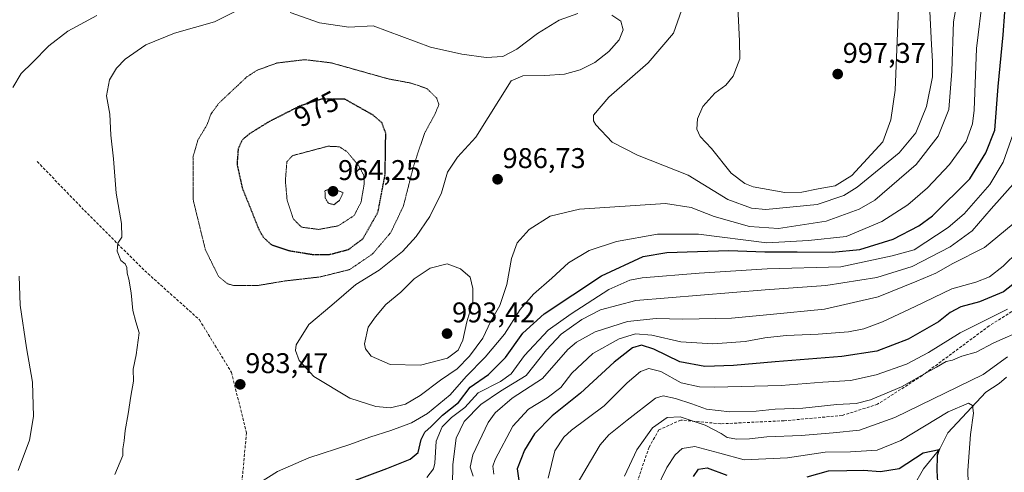
# Model space of a CAD drawing. Units: metres. Extents: x 613734 to 617168, y 4761764 to 4764135.
# Drawn here: x 615707 to 616052, y 4762066 to 4762225 of the extents above; entities that cross this region are included whole.
import ezdxf
from ezdxf.enums import TextEntityAlignment as Align

# ---------------------------------------------------------------- set-up
doc = ezdxf.new("R2010")
doc.units = ezdxf.units.M
doc.header["$MEASUREMENT"] = 0
doc.linetypes.add('TRAZOS2', pattern=[0.375, 0.25, -0.125])
doc.linetypes.add('TRAZOSX2', pattern=[1.5, 1, -0.5])
for name, color, linetype, lineweight in [('Carátula', 7, 'Continuous', 5), ('Corriente natural lineal', 142, 'Continuous', 13), ('Curva de nivel maestra', 36, 'Continuous', 30), ('Curva de nivel maestra depresión', 36, 'TRAZOS2', 30), ('Curva de nivel normal', 36, 'Continuous', 0), ('Curva de nivel normal depresión', 36, 'TRAZOS2', 0), ('Punto de cota en terreno', 7, 'Continuous', 0), ('Rótulo de curva de nivel directora', 19, 'Continuous', 0), ('Rótulo de punto de cota en terreno', 19, 'Continuous', 0), ('Senda', 19, 'TRAZOSX2', 0)]:
    doc.layers.add(name, color=color, linetype=linetype, lineweight=lineweight)
doc.styles.add('Arial', font='txt', dxfattribs={"height": 0.2})

# ---------------------------------------------------------------- blocks, each defined once
blk = doc.blocks.new('*U157')
at = {"layer": 'Curva de nivel normal', "color": 36, "linetype": 'Continuous', "lineweight": 0}
blk.add_polyline3d([(616015.41, 4762229.29, 995), (616014.23, 4762200.51, 995), (616012.71, 4762190.06, 995), (616009.9, 4762182.32, 995), (615998.95, 4762170.58, 995), (615993.18, 4762166.87, 995), (615987.15, 4762165.9, 995), (615981.48, 4762164.68, 995), (615975.48, 4762164.59, 995), (615964.44, 4762166.54, 995), (615961.44, 4762167.69, 995), (615956.65, 4762171.42, 995), (615949.78, 4762179.98, 995), (615945.76, 4762184.3, 995), (615944.65, 4762186.84, 995), (615944.8, 4762190.51, 995), (615946.67, 4762194.76, 995), (615950.97, 4762199.49, 995), (615954.82, 4762202.32, 995), (615957.36, 4762205.48, 995), (615959.72, 4762211.58, 995), (615959.64, 4762217.79, 995), (615958.92, 4762232.24, 995)], dxfattribs=at)
blk = doc.blocks.new('*U159')
at = {"layer": 'Curva de nivel normal', "color": 36, "linetype": 'Continuous', "lineweight": 0}
blk.add_polyline3d([(616055.58, 4762185.18, 970), (616052.08, 4762175.18, 970), (616047.38, 4762167.34, 970), (616038.43, 4762157.12, 970), (616032.83, 4762152.3, 970), (616020.88, 4762144.38, 970), (616013.17, 4762142.35, 970), (615995.15, 4762138.48, 970), (615969.29, 4762137.75, 970), (615945.42, 4762136.26, 970), (615925.48, 4762134.64, 970), (615921.12, 4762133.77, 970), (615913.75, 4762130.45, 970), (615900.55, 4762121.91, 970), (615892.42, 4762116.26, 970), (615884.15, 4762107.36, 970), (615879.48, 4762100.85, 970), (615875.73, 4762098.16, 970), (615867.88, 4762094.2, 970), (615863.2, 4762089.01, 970), (615858.54, 4762085.5, 970), (615855.23, 4762082.26, 970), (615853.18, 4762077.2, 970), (615852.73, 4762069.43, 970), (615852.21, 4762067.44, 970), (615849.85, 4762064.42, 970)], dxfattribs=at)
blk = doc.blocks.new('*U168')
at = {"layer": 'Curva de nivel normal', "color": 36, "linetype": 'Continuous', "lineweight": 0}
blk.add_polyline3d([(616056.5, 4762168.51, 965), (616047.86, 4762158.84, 965), (616041.18, 4762151.11, 965), (616033.49, 4762145.47, 965), (616020.2, 4762138.58, 965), (616007.82, 4762134.69, 965), (615989.86, 4762131.92, 965), (615968.65, 4762130.41, 965), (615923.26, 4762126.64, 965), (615910.88, 4762123.39, 965), (615904.25, 4762119.96, 965), (615897.08, 4762114.84, 965), (615891.89, 4762109.3, 965), (615884.7, 4762100.34, 965), (615875.78, 4762094.74, 965), (615868.88, 4762090.06, 965), (615863.02, 4762084.08, 965), (615860.21, 4762078.31, 965), (615859.06, 4762069.02, 965), (615858.94, 4762061.62, 965)], dxfattribs=at)
blk = doc.blocks.new('*U170')
at = {"layer": 'Curva de nivel normal', "color": 36, "linetype": 'Continuous', "lineweight": 0}
blk.add_polyline3d([(616053.62, 4762106.81, 935), (616045.12, 4762100.69, 935), (616014.13, 4762085.5, 935), (616001.68, 4762081.06, 935), (615992.49, 4762080.18, 935), (615981.22, 4762079.25, 935), (615969.16, 4762078.74, 935), (615963.1, 4762078.01, 935), (615958.67, 4762077.92, 935), (615955.22, 4762078.52, 935), (615953.14, 4762079.92, 935), (615947.59, 4762082.86, 935), (615938.73, 4762085.74, 935), (615934.2, 4762085.58, 935), (615929.08, 4762081.85, 935), (615923.59, 4762074.15, 935), (615919.24, 4762064.88, 935)], dxfattribs=at)
blk = doc.blocks.new('*U175')
at = {"layer": 'Curva de nivel normal', "color": 36, "linetype": 'Continuous', "lineweight": 0}
for points in [[(616037.46, 4762240.52, 985), (616034.64, 4762224.52, 985), (616034.04, 4762207.23, 985), (616032.98, 4762193.72, 985), (616029.31, 4762184.38, 985), (616021.61, 4762174.43, 985), (616007.05, 4762161.86, 985), (616001.52, 4762158.67, 985), (615989.95, 4762154.45, 985), (615973.27, 4762151.88, 985), (615963.15, 4762152.65, 985), (615950.67, 4762156.19, 985), (615942.59, 4762159.26, 985), (615933.64, 4762160.72, 985), (615903.48, 4762158.73, 985), (615893.15, 4762156.23, 985), (615885.82, 4762151.62, 985), (615881.57, 4762146.84, 985), (615879.66, 4762141.39, 985), (615878.01, 4762132.2, 985), (615875.5, 4762124.84, 985), (615872.39, 4762119.33, 985), (615869.56, 4762113.36, 985), (615864.84, 4762107.02, 985), (615860.55, 4762102.63, 985), (615854.72, 4762098.64, 985), (615847.53, 4762093.22, 985), (615842.47, 4762090.22, 985), (615837.2, 4762088.91, 985), (615832.06, 4762089.44, 985), (615822.86, 4762092.32, 985), (615810.27, 4762099.98, 985), (615805.18, 4762105.56, 985), (615803.87, 4762109.11, 985), (615804.09, 4762111.07, 985), (615808.48, 4762118.18, 985), (615816.54, 4762124.94, 985), (615825, 4762132.23, 985), (615833.16, 4762137.27, 985), (615841.35, 4762143.84, 985), (615846.18, 4762149.09, 985), (615850.99, 4762156.16, 985), (615855.02, 4762164.42, 985), (615857.11, 4762171.68, 985), (615860.69, 4762176.98, 985), (615867.15, 4762183.96, 985), (615879.49, 4762203.8, 985), (615883.54, 4762205.54, 985), (615891.32, 4762205.66, 985), (615898.16, 4762206.18, 985), (615903.67, 4762207.68, 985), (615908.8, 4762210.28, 985), (615913.78, 4762214.12, 985), (615917.36, 4762218.23, 985), (615918.76, 4762221.68, 985), (615917.95, 4762224.82, 985), (615914.81, 4762226.93, 985)], [(615902.9, 4762227.49, 985), (615896.28, 4762225.14, 985), (615888.74, 4762220.44, 985), (615881.43, 4762214.9, 985), (615876.55, 4762212.34, 985), (615870.77, 4762211.96, 985), (615862.13, 4762213.2, 985), (615851.15, 4762215.67, 985), (615831.14, 4762223.11, 985), (615822.58, 4762222.65, 985), (615812.22, 4762224.13, 985), (615801.93, 4762227.78, 985)], [(615783.41, 4762228.56, 985), (615775.45, 4762224.55, 985), (615761.44, 4762220.6, 985), (615751.3, 4762216.5, 985), (615744.14, 4762211.43, 985), (615741.02, 4762208.22, 985), (615738.62, 4762204.18, 985), (615737.55, 4762198.5, 985), (615738.66, 4762192.12, 985), (615739.1, 4762184.67, 985), (615740.04, 4762176.46, 985), (615740.92, 4762164.29, 985), (615742.74, 4762153.74, 985), (615742.92, 4762148.91, 985), (615741.47, 4762146.73, 985), (615741.26, 4762144.02, 985), (615742.62, 4762140.66, 985), (615744.03, 4762139.47, 985), (615744.63, 4762138.26, 985), (615744.75, 4762136.18, 985), (615745.38, 4762134.08, 985), (615746.18, 4762129.29, 985), (615746.77, 4762123.11, 985), (615747.79, 4762119.17, 985), (615748.94, 4762115.26, 985), (615747.94, 4762107.51, 985), (615746.91, 4762102.51, 985), (615746.99, 4762098.31, 985), (615746.07, 4762093.07, 985), (615745.19, 4762086.78, 985), (615744.11, 4762081, 985), (615743.72, 4762077.3, 985), (615743.28, 4762074.58, 985), (615743.24, 4762072.16, 985), (615740.49, 4762065.51, 985)]]:
    blk.add_polyline3d(points, dxfattribs=at)
blk = doc.blocks.new('*U176')
at = {"layer": 'Curva de nivel normal', "color": 36, "linetype": 'Continuous', "lineweight": 0}
blk.add_polyline3d([(616040.3, 4762044.19, 930), (616039.71, 4762066.88, 930), (616040.58, 4762079.56, 930), (616041.66, 4762087.11, 930), (616041.34, 4762089.72, 930), (616039.87, 4762090.57, 930), (616032.83, 4762087.48, 930), (616016.16, 4762077.49, 930), (616007.94, 4762074.04, 930), (615998.54, 4762073.46, 930), (615989.6, 4762073.39, 930), (615976.4, 4762071.41, 930), (615961.22, 4762070.67, 930), (615952.68, 4762072.95, 930), (615943.94, 4762075.34, 930), (615939.42, 4762074.65, 930), (615936.98, 4762072.39, 930), (615934.14, 4762068, 930), (615930.2, 4762059.95, 930)], dxfattribs=at)
blk = doc.blocks.new('*U189')
at = {"layer": 'Curva de nivel normal', "color": 36, "linetype": 'Continuous', "lineweight": 0}
blk.add_polyline3d([(616053.65, 4762123.55, 945), (616036.98, 4762115.22, 945), (616025.86, 4762108.4, 945), (616018.23, 4762104.32, 945), (616007.53, 4762100.52, 945), (615998.58, 4762098.56, 945), (615988.79, 4762097.96, 945), (615974.2, 4762096.73, 945), (615950.83, 4762096.14, 945), (615945.57, 4762096.34, 945), (615939.17, 4762097.76, 945), (615931.96, 4762101.74, 945), (615927.8, 4762102.78, 945), (615924.81, 4762101.72, 945), (615920.16, 4762097.67, 945), (615912.06, 4762089.66, 945), (615900.66, 4762081.05, 945), (615898.02, 4762078.64, 945), (615894.78, 4762073.84, 945), (615892.52, 4762064.17, 945)], dxfattribs=at)
blk = doc.blocks.new('*U192')
at = {"layer": 'Curva de nivel normal', "color": 36, "linetype": 'Continuous', "lineweight": 0}
blk.add_polyline3d([(616057.38, 4762143.84, 955), (616052.11, 4762138.75, 955), (616047.32, 4762134.9, 955), (616042.49, 4762133.11, 955), (616034.11, 4762130.77, 955), (616021.22, 4762124.54, 955), (616009.74, 4762119.13, 955), (616003.24, 4762116.7, 955), (615997.8, 4762115.61, 955), (615987.24, 4762114.79, 955), (615975.98, 4762114.34, 955), (615968.5, 4762113.52, 955), (615961.58, 4762112.28, 955), (615950.24, 4762111.44, 955), (615939.02, 4762112.1, 955), (615928.83, 4762114.48, 955), (615923.12, 4762114.9, 955), (615917.41, 4762113.14, 955), (615908.13, 4762108.06, 955), (615900.82, 4762101.08, 955), (615896.88, 4762096.12, 955), (615892.14, 4762092.41, 955), (615885.58, 4762088.51, 955), (615880.06, 4762082.51, 955), (615873.87, 4762070.79, 955), (615873.01, 4762068.39, 955), (615873.46, 4762065.6, 955)], dxfattribs=at)
blk = doc.blocks.new('*U195')
at = {"layer": 'Curva de nivel normal', "color": 36, "linetype": 'Continuous', "lineweight": 0}
blk.add_polyline3d([(616044.92, 4762233.52, 980), (616042.68, 4762215.18, 980), (616041.86, 4762193.51, 980), (616041.29, 4762188.73, 980), (616039.16, 4762182.51, 980), (616033.29, 4762174.37, 980), (616025.58, 4762166.25, 980), (616018.67, 4762160.25, 980), (616009.48, 4762154.43, 980), (615996.95, 4762149.13, 980), (615983.81, 4762147.67, 980), (615969.15, 4762146.86, 980), (615945.26, 4762149.89, 980), (615930.87, 4762149.99, 980), (615916.43, 4762147.32, 980), (615906.9, 4762144.22, 980), (615899.59, 4762139.88, 980), (615893.74, 4762134.44, 980), (615887.28, 4762128.84, 980), (615882.65, 4762123.51, 980), (615877.13, 4762114.84, 980), (615870.33, 4762106.72, 980), (615863.68, 4762099.9, 980), (615858.14, 4762093.5, 980), (615850.14, 4762086.96, 980), (615844.52, 4762083.61, 980), (615837.33, 4762080.93, 980), (615829.87, 4762078.66, 980), (615822.88, 4762076, 980), (615808.49, 4762071.4, 980), (615797.58, 4762066.55, 980), (615790.23, 4762062, 980)], dxfattribs=at)
blk = doc.blocks.new('*U199')
at = {"layer": 'Curva de nivel normal', "color": 36, "linetype": 'Continuous', "lineweight": 0}
blk.add_polyline3d([(616057.56, 4762155.2, 960), (616045.49, 4762145.27, 960), (616034.41, 4762139.58, 960), (616028.51, 4762136.29, 960), (616021.75, 4762133.44, 960), (616008.25, 4762127.88, 960), (615989.38, 4762123.56, 960), (615970.34, 4762121.7, 960), (615956.84, 4762120.44, 960), (615939.77, 4762120.13, 960), (615930.37, 4762120.34, 960), (615920.25, 4762119.29, 960), (615908.96, 4762115.68, 960), (615902.36, 4762112.04, 960), (615899.38, 4762109.43, 960), (615890.48, 4762099.23, 960), (615879.82, 4762092.35, 960), (615873.93, 4762087.21, 960), (615871.46, 4762083.82, 960), (615866, 4762072.44, 960), (615865.08, 4762068.11, 960), (615866.11, 4762064.92, 960)], dxfattribs=at)
blk = doc.blocks.new('*U206')
at = {"layer": 'Curva de nivel normal', "color": 36, "linetype": 'Continuous', "lineweight": 0}
blk.add_polyline3d([(615902.63, 4762062.17, 940), (615907.32, 4762070.18, 940), (615910.72, 4762075.95, 940), (615913.77, 4762079.44, 940), (615920.15, 4762084.63, 940), (615930.15, 4762092.36, 940), (615932.85, 4762093.11, 940), (615937.15, 4762092.22, 940), (615942.82, 4762090.3, 940), (615947.96, 4762088.44, 940), (615956.24, 4762087.56, 940), (615965.42, 4762087.78, 940), (615972.12, 4762088.48, 940), (615981.77, 4762088.79, 940), (615993.78, 4762090.12, 940), (616000.48, 4762090.5, 940), (616005.53, 4762091.78, 940), (616016.38, 4762096.25, 940), (616023.4, 4762100.3, 940), (616028.71, 4762103.21, 940), (616032.06, 4762105.2, 940), (616034.26, 4762105.72, 940), (616037.57, 4762107.02, 940), (616042.57, 4762108.5, 940), (616048.76, 4762111.81, 940), (616059.4, 4762116.44, 940)], dxfattribs=at)
blk = doc.blocks.new('*U212')
at = {"layer": 'Curva de nivel normal', "color": 36, "linetype": 'Continuous', "lineweight": 0}
for points in [[(616026.26, 4762230.54, 990), (616026.98, 4762216.6, 990), (616027.27, 4762210.54, 990), (616027.35, 4762205.18, 990), (616025.14, 4762194.84, 990), (616021.44, 4762185.51, 990), (616015.55, 4762178.51, 990), (616000.83, 4762166.42, 990), (615996.22, 4762163.57, 990), (615986.85, 4762160.34, 990), (615968.8, 4762158.59, 990), (615963.78, 4762159.07, 990), (615955.44, 4762162.11, 990), (615941.56, 4762170.7, 990), (615923.82, 4762177.67, 990), (615914.98, 4762182.29, 990), (615909.21, 4762188.4, 990), (615908.33, 4762189.71, 990), (615908.41, 4762191.72, 990), (615913.8, 4762198.01, 990), (615927.58, 4762210.16, 990), (615936.4, 4762220.5, 990), (615939.24, 4762228.49, 990)], [(615734.17, 4762226.74, 990), (615723.94, 4762221.24, 990), (615717.32, 4762216.1, 990), (615711.57, 4762210.21, 990), (615707.64, 4762206.35, 990), (615704.64, 4762201.51, 990)], [(615706.86, 4762135.2, 990), (615707.25, 4762124.96, 990), (615709.45, 4762110.02, 990), (615711.56, 4762097.9, 990), (615711.95, 4762085.84, 990), (615710.52, 4762077.51, 990), (615706.53, 4762066.91, 990)]]:
    blk.add_polyline3d(points, dxfattribs=at)
blk = doc.blocks.new('*U217')
at = {"layer": 'Curva de nivel maestra', "color": 36, "linetype": 'Continuous', "lineweight": 30}
blk.add_polyline3d([(616058.69, 4762134.82, 950), (616052.16, 4762129.71, 950), (616043.76, 4762126.22, 950), (616037.26, 4762124.38, 950), (616033.52, 4762122.43, 950), (616029.41, 4762119.19, 950), (616018.73, 4762113.09, 950), (616007.71, 4762108.88, 950), (615995.48, 4762106.91, 950), (615972.15, 4762105.14, 950), (615957.48, 4762103.75, 950), (615947.48, 4762103.49, 950), (615938.65, 4762105.03, 950), (615929.49, 4762109.56, 950), (615925.23, 4762110.97, 950), (615922.1, 4762109.96, 950), (615915.58, 4762104.92, 950), (615903.78, 4762094.07, 950), (615893.82, 4762086.16, 950), (615887.67, 4762079.85, 950), (615884.2, 4762074.03, 950), (615881.6, 4762067.51, 950), (615882.13, 4762063.4, 950)], dxfattribs=at)
blk = doc.blocks.new('*U227')
at = {"layer": 'Curva de nivel maestra', "color": 36, "linetype": 'Continuous', "lineweight": 30}
blk.add_polyline3d([(615823, 4762062.82, 975), (615835.83, 4762067.56, 975), (615844.11, 4762070.86, 975), (615846.82, 4762073.29, 975), (615847.92, 4762077.83, 975), (615849.2, 4762080.34, 975), (615851.41, 4762082.4, 975), (615855.37, 4762086.4, 975), (615860.96, 4762090.84, 975), (615865.11, 4762096.18, 975), (615871.5, 4762100.69, 975), (615877.47, 4762106.56, 975), (615883.6, 4762115.19, 975), (615891.01, 4762121.98, 975), (615911.15, 4762135.28, 975), (615925.82, 4762142.1, 975), (615934.15, 4762143.5, 975), (615944.82, 4762143.84, 975), (615955.82, 4762144.24, 975), (615968.48, 4762143.68, 975), (615979.82, 4762143.78, 975), (615992.15, 4762143.6, 975), (616001.82, 4762144.56, 975), (616013.49, 4762148.2, 975), (616022.55, 4762152.91, 975), (616027.3, 4762156.32, 975), (616040.41, 4762169.42, 975), (616046.06, 4762178.54, 975), (616049.17, 4762186.51, 975), (616050.35, 4762201.83, 975), (616052.03, 4762219.99, 975), (616052.62, 4762227.97, 975)], dxfattribs=at)
blk = doc.blocks.new('*U231')
at = {"layer": 'Curva de nivel maestra', "color": 36, "linetype": 'Continuous', "lineweight": 30}
for points in [[(615943.41, 4762064.77, 925), (615945.16, 4762067.33, 925), (615948.2, 4762067.82, 925), (615955.16, 4762065.32, 925)], [(615983.38, 4762064.64, 925), (615990.83, 4762066.84, 925), (615997.21, 4762066.9, 925), (616003.14, 4762067.08, 925), (616009.02, 4762066.51, 925), (616015.63, 4762067.65, 925), (616024.04, 4762073.17, 925), (616029.6, 4762074.28, 925), (616028.94, 4762072.18, 925), (616028.8, 4762066.84, 925), (616029.53, 4762055.5, 925)]]:
    blk.add_polyline3d(points, dxfattribs=at)
blk = doc.blocks.new('5PATER')
at = {"layer": 'Carátula', "linetype": 'Continuous', "lineweight": 5}
h = blk.add_hatch(color=250, dxfattribs=at)
edge = h.paths.add_edge_path()
edge.add_ellipse((0, 0.01), major_axis=(-1.33, -1.34), ratio=0.999422, start_angle=0, end_angle=360)

msp = doc.modelspace()

# ---------------------------------------------------------------- linework, layer by layer
at = {"layer": 'Corriente natural lineal', "color": 142, "linetype": 'Continuous', "lineweight": 13}
msp.add_polyline3d([(616053.3, 4762099.72, 932.91), (616050.73, 4762097.43, 932.2), (616046.01, 4762094.39, 931.57), (616032.65, 4762080.14, 927.4), (616029.84, 4762074.55, 925.74), (616024.08, 4762067.48, 922.94), (616020.5, 4762061.16, 920.72)], dxfattribs=at)
at = {"layer": 'Curva de nivel maestra depresión', "color": 36, "linetype": 'TRAZOS2', "lineweight": 30}
msp.add_polyline3d([(615810.07, 4762142.78, 975), (615815.8, 4762142.82, 975), (615822.47, 4762144.58, 975), (615827.52, 4762148.35, 975), (615832.76, 4762157.64, 975), (615835.28, 4762170.85, 975), (615835.5, 4762185.37, 975), (615834.1, 4762189.12, 975), (615831.07, 4762191.75, 975), (615821.14, 4762197.37, 975), (615813.03, 4762197.39, 975), (615805.36, 4762194.96, 975), (615794.36, 4762189.34, 975), (615787.81, 4762185.28, 975), (615785.2, 4762183.12, 975), (615783.72, 4762179.97, 975), (615783.32, 4762174.48, 975), (615785.13, 4762166.24, 975), (615790.92, 4762151.72, 975), (615792.59, 4762148.78, 975), (615795.49, 4762146.14, 975), (615801.56, 4762144.17, 975), (615810.07, 4762142.78, 975)], dxfattribs=at)
at = {"layer": 'Curva de nivel normal', "color": 36, "linetype": 'Continuous', "lineweight": 0}
msp.add_polyline3d([(615847.73, 4762103.88, 990), (615857.16, 4762106.4, 990), (615860.94, 4762109.15, 990), (615862.54, 4762112.68, 990), (615863.96, 4762119.12, 990), (615865.99, 4762126.12, 990), (615866.09, 4762130.86, 990), (615865.14, 4762134.87, 990), (615861.76, 4762137.72, 990), (615857.04, 4762139.53, 990), (615851.11, 4762137.95, 990), (615845.5, 4762134.27, 990), (615840.81, 4762129.56, 990), (615835.58, 4762125.25, 990), (615831.89, 4762120.92, 990), (615829.3, 4762117.28, 990), (615828.1, 4762111.4, 990), (615828.39, 4762109.71, 990), (615830.34, 4762107.05, 990), (615837.1, 4762104.13, 990), (615847.73, 4762103.88, 990)], dxfattribs=at)
at = {"layer": 'Curva de nivel normal depresión', "color": 36, "linetype": 'TRAZOS2', "lineweight": 0}
for points in [[(615782.09, 4762131.91, 980), (615790.81, 4762131.94, 980), (615800.14, 4762133.49, 980), (615812.47, 4762134.92, 980), (615822.78, 4762137.48, 980), (615830.78, 4762142.91, 980), (615837.26, 4762150.51, 980), (615841.7, 4762159.84, 980), (615845.25, 4762173.84, 980), (615849.15, 4762185.51, 980), (615852.76, 4762192.06, 980), (615854.15, 4762195.5, 980), (615853.37, 4762197.74, 980), (615850, 4762201.04, 980), (615844.43, 4762202.99, 980), (615836.33, 4762204.51, 980), (615816.29, 4762210.14, 980), (615807.08, 4762211.24, 980), (615797.29, 4762210.06, 980), (615790.38, 4762207.52, 980), (615786.81, 4762205.22, 980), (615776.98, 4762195.97, 980), (615774.17, 4762192.12, 980), (615772.72, 4762188.2, 980), (615769.61, 4762183.06, 980), (615767.88, 4762177, 980), (615767.94, 4762161.96, 980), (615772.23, 4762144.46, 980), (615776.82, 4762135.12, 980), (615779.99, 4762132.52, 980), (615782.09, 4762131.91, 980)], [(615811.96, 4762151.6, 970), (615818.83, 4762152.86, 970), (615824.43, 4762156.51, 970), (615826.83, 4762161.18, 970), (615827.93, 4762167.51, 970), (615827.85, 4762170.52, 970), (615826.04, 4762173.94, 970), (615821.97, 4762178.84, 970), (615819.27, 4762180.64, 970), (615815.22, 4762180.83, 970), (615802.75, 4762177.51, 970), (615800.8, 4762175.35, 970), (615800.28, 4762168.74, 970), (615800.91, 4762161.78, 970), (615803.03, 4762155.34, 970), (615805.93, 4762152.39, 970), (615811.96, 4762151.6, 970)], [(615817.32, 4762160.3, 965), (615819.28, 4762161.82, 965), (615820.59, 4762164.51, 965), (615816.57, 4762166.08, 965), (615814.17, 4762165.2, 965), (615814.26, 4762162.63, 965), (615815.37, 4762160.81, 965), (615817.32, 4762160.3, 965)]]:
    msp.add_polyline3d(points, dxfattribs=at)
at = {"layer": 'Senda', "color": 19, "linetype": 'TRAZOSX2', "lineweight": 0}
for points in [[(615713.23, 4762175.45, 988.12), (615729.77, 4762158.26, 986.35), (615750.94, 4762137.09, 984.03), (615770.12, 4762119.89, 982.9), (615781.36, 4762101.37, 983.54), (615786.65, 4762080.2, 981.9), (615784.01, 4762051.76, 979.03), (615780.7, 4762016.04, 974.68), (615776.73, 4761995.54, 971.3), (615769.46, 4761981.65, 968.5), (615760.2, 4761973.05, 965.72), (615747.63, 4761973.05, 965.39), (615736.38, 4761966.43, 963.3), (615726.74, 4761959.58, 961.82)], [(616060.16, 4762125.92, 944.06), (616047.19, 4762117.72, 942.7), (616023.65, 4762100.26, 940.18), (616008.03, 4762090.2, 938.62), (615995.6, 4762086.23, 937.52), (615975.23, 4762084.38, 936.89), (615953, 4762083.32, 936.18), (615938.98, 4762084.64, 934.24), (615931.31, 4762081.2, 933.52), (615927.87, 4762075.12, 933.15), (615923.63, 4762062.68, 932.63), (615917.81, 4762049.19, 930.93), (615913.31, 4762044.16, 932.17), (615913.58, 4762038.61, 931.65), (615906.96, 4762034.9, 934.08), (615900.35, 4762024.32, 934.14), (615899.29, 4762019.82, 933.79), (615900.61, 4762008.44, 931.04), (615900.35, 4761991.78, 930.27), (615897.7, 4761982.78, 929.55), (615892.94, 4761978.28, 928.83), (615879.45, 4761974.84, 928.09), (615878.44, 4761973.98, 927.66)]]:
    msp.add_polyline3d(points, dxfattribs=at)

# ---------------------------------------------------------------- block references
at = {"layer": 'Curva de nivel maestra', "color": 36, "linetype": 'Continuous', "lineweight": 30}
for name in ['*U231', '*U217', '*U227']:
    msp.add_blockref(name, (0, 0), dxfattribs=at)
at = {"layer": 'Curva de nivel normal', "color": 36, "linetype": 'Continuous', "lineweight": 0}
for name in ['*U212', '*U157', '*U176', '*U170', '*U206', '*U189', '*U192', '*U199', '*U168', '*U159', '*U195', '*U175']:
    msp.add_blockref(name, (0, 0), dxfattribs=at)
at = {"layer": 'Punto de cota en terreno', "linetype": 'Continuous', "lineweight": 0}
for p in [(615994.04, 4762206.17, 997.37), (615874.72, 4762169.21, 986.73), (615817, 4762165, 964.25), (615857, 4762115, 993.42), (615784.45, 4762097.17, 983.47)]:
    msp.add_blockref('5PATER', p, dxfattribs=at)

# ---------------------------------------------------------------- texts
at = {"layer": 'Rótulo de curva de nivel directora', "color": 19, "linetype": 'Continuous', "lineweight": 0, "style": 'Arial'}
msp.add_text('975', height=7, rotation=27.0628, dxfattribs=at).set_placement((615811.16, 4762193.96), align=Align.MIDDLE_CENTER)
at = {"layer": 'Rótulo de punto de cota en terreno', "color": 19, "linetype": 'Continuous', "lineweight": 0, "style": 'Arial'}
for s, p in [('997,37', (615995.8, 4762207.93)), ('986,73', (615876.48, 4762170.97)), ('964,25', (615818.76, 4762166.76)), ('993,42', (615858.76, 4762116.76)), ('983,47', (615786.21, 4762098.93))]:
    msp.add_text(s, height=7, dxfattribs=at).set_placement(p, align=Align.BOTTOM_LEFT)

doc.saveas('drawing.dxf')
